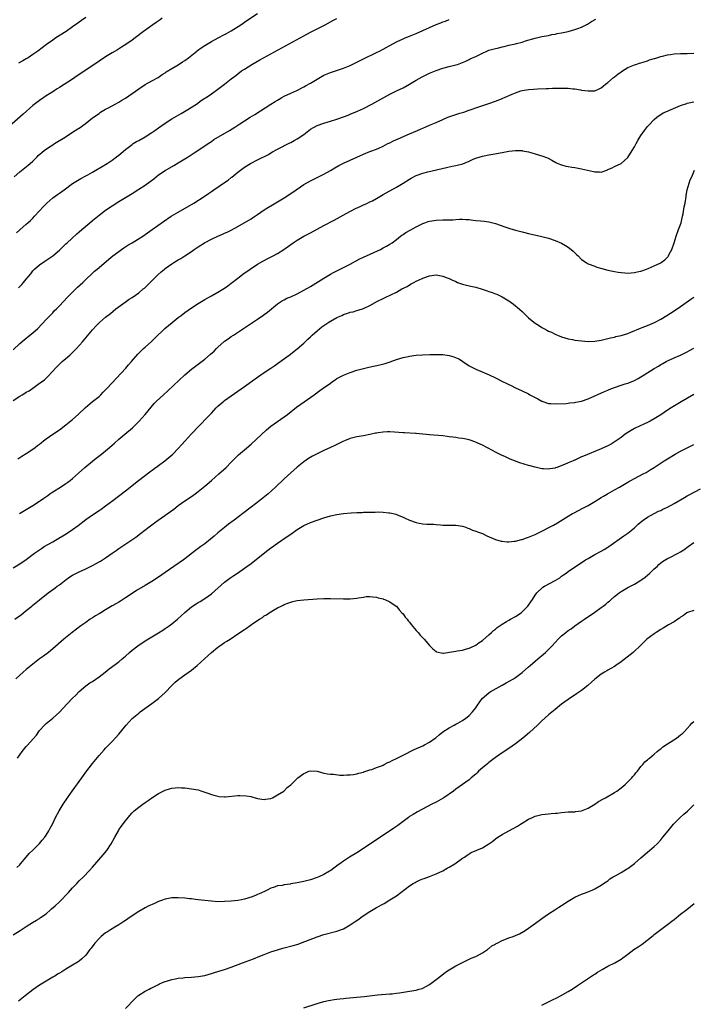
# Model space of a CAD drawing. Units: inches. Extents: x 2598000 to 2601000, y 1485000 to 1488000.
# Drawn here: x 2598593 to 2598797, y 1486400 to 1486699 of the extents above; entities that cross this region are included whole.
import ezdxf

# ---------------------------------------------------------------- set-up
doc = ezdxf.new("R2010")
doc.units = ezdxf.units.IN
doc.header["$MEASUREMENT"] = 0
doc.layers.add('LD25981485_10ft', color=91, linetype='Continuous')

msp = doc.modelspace()

# ---------------------------------------------------------------- linework, layer by layer
at = {"layer": 'LD25981485_10ft'}
for points, elevation in [([(2598636.11, 1486699), (2598635.47, 1486698.53), (2598634.29, 1486697.71), (2598633.32, 1486697), (2598630.47, 1486695), (2598627.9, 1486693), (2598627, 1486692.32), (2598625.13, 1486691), (2598623.83, 1486690.17), (2598622.59, 1486689.41), (2598621, 1486688.48), (2598619, 1486687.27), (2598617, 1486686), (2598609.68, 1486681), (2598609, 1486680.55), (2598605, 1486677.97), (2598604.38, 1486677.62), (2598603.39, 1486677), (2598603, 1486676.72), (2598601, 1486675.47), (2598600.29, 1486675), (2598599, 1486674.11), (2598597, 1486672.51), (2598594.05, 1486669.95), (2598589.83, 1486666.17)], 9720), ([(2598591, 1486598.63), (2598593, 1486600.49), (2598594.36, 1486601.64), (2598596.11, 1486603), (2598597, 1486603.73), (2598598.44, 1486605), (2598601, 1486607.72), (2598602.17, 1486609), (2598603, 1486609.81), (2598603.56, 1486610.44), (2598604.1, 1486611), (2598605, 1486611.91), (2598607.48, 1486614.52), (2598609, 1486616.06), (2598610.49, 1486617.51), (2598612.08, 1486619), (2598613, 1486619.89), (2598615, 1486621.78), (2598615.64, 1486622.36), (2598616.44, 1486623), (2598617, 1486623.48), (2598620.02, 1486625.98), (2598621.21, 1486627), (2598623, 1486628.39), (2598623.83, 1486629), (2598624.53, 1486629.47), (2598625.75, 1486630.25), (2598626.99, 1486631), (2598630.21, 1486633), (2598633.13, 1486635), (2598636.54, 1486637.46), (2598638.87, 1486639), (2598641, 1486640.26), (2598645.71, 1486643), (2598648.81, 1486645), (2598650.1, 1486645.9), (2598651, 1486646.47), (2598651.79, 1486647), (2598655, 1486649.24), (2598656.05, 1486649.95), (2598657, 1486650.72), (2598657.17, 1486650.83), (2598659, 1486652.37), (2598659.79, 1486653), (2598661, 1486653.86), (2598662.86, 1486655), (2598665, 1486656.06), (2598668.24, 1486657.76), (2598669, 1486658.21), (2598669.52, 1486658.48), (2598671, 1486659.31), (2598674.77, 1486661.23), (2598675, 1486661.33), (2598676.06, 1486661.94), (2598677, 1486662.43), (2598679, 1486663.81), (2598681, 1486665.37), (2598683, 1486666.52), (2598685, 1486667.21), (2598687, 1486667.78), (2598689, 1486668.43), (2598691, 1486669.14), (2598692.35, 1486669.65), (2598693, 1486669.89), (2598695.2, 1486670.8), (2598697, 1486671.65), (2598699.6, 1486673), (2598703.23, 1486675), (2598705, 1486675.96), (2598707.06, 1486677), (2598709, 1486677.94), (2598711, 1486679.04), (2598713, 1486680.21), (2598714.77, 1486681.23), (2598717, 1486682.32), (2598717.49, 1486682.51), (2598719, 1486683.18), (2598721, 1486683.82), (2598723, 1486684.31), (2598725, 1486684.85), (2598725.43, 1486685), (2598728, 1486686), (2598729, 1486686.5), (2598729.35, 1486686.65), (2598730.06, 1486687), (2598731, 1486687.41), (2598731.82, 1486687.82), (2598733, 1486688.37), (2598734.37, 1486689), (2598735, 1486689.26), (2598737, 1486689.85), (2598737.95, 1486690.05), (2598739, 1486690.32), (2598739.58, 1486690.42), (2598741, 1486690.78), (2598743, 1486691.21), (2598743.3, 1486691.3), (2598745, 1486691.71), (2598746.08, 1486692.08), (2598749, 1486692.97), (2598751, 1486693.4), (2598753, 1486693.79), (2598753.98, 1486694.02), (2598755, 1486694.19), (2598755.67, 1486694.33), (2598757, 1486694.57), (2598759.01, 1486694.99), (2598761, 1486695.55), (2598761.91, 1486695.91), (2598763, 1486696.31), (2598764.8, 1486697.2), (2598766.06, 1486697.94), (2598767.29, 1486698.71)], 9760), ([(2598591.34, 1486651), (2598593, 1486652.44), (2598595.54, 1486654.46), (2598596.19, 1486655), (2598597, 1486655.74), (2598598.28, 1486657), (2598598.63, 1486657.37), (2598599.65, 1486658.35), (2598600.48, 1486659), (2598601, 1486659.38), (2598602.02, 1486660.02), (2598603, 1486660.66), (2598603.58, 1486661), (2598606.75, 1486663), (2598609, 1486664.45), (2598610.56, 1486665.44), (2598611, 1486665.74), (2598612.76, 1486667), (2598615, 1486668.77), (2598615.35, 1486669), (2598617, 1486670.17), (2598617.5, 1486670.5), (2598619, 1486671.4), (2598619.87, 1486671.87), (2598621.87, 1486673), (2598623, 1486673.6), (2598623.86, 1486674.14), (2598625, 1486674.82), (2598627, 1486676.19), (2598629, 1486677.58), (2598631, 1486678.89), (2598633, 1486680.03), (2598634.93, 1486681.07), (2598636.11, 1486681.89), (2598637, 1486682.48), (2598637.3, 1486682.7), (2598639, 1486683.71), (2598641, 1486684.86), (2598642.25, 1486685.75), (2598643, 1486686.21), (2598644.06, 1486687), (2598646.6, 1486689), (2598646.81, 1486689.19), (2598647.96, 1486690.04), (2598649, 1486690.73), (2598651, 1486691.92), (2598653.01, 1486693), (2598655, 1486694.01), (2598655.62, 1486694.38), (2598657, 1486695.14), (2598659.95, 1486697), (2598661.77, 1486698.24), (2598665, 1486700.39)], 9730), ([(2598591.99, 1486634.01), (2598593.04, 1486634.96), (2598595, 1486636.61), (2598595.44, 1486637), (2598596.23, 1486637.77), (2598597, 1486638.47), (2598597.51, 1486639), (2598599, 1486640.64), (2598600.09, 1486641.91), (2598601.18, 1486643), (2598603, 1486644.64), (2598604.39, 1486645.61), (2598605, 1486646.06), (2598606.43, 1486647), (2598609, 1486648.89), (2598611.51, 1486650.49), (2598613, 1486651.27), (2598613.61, 1486651.61), (2598615, 1486652.41), (2598615.99, 1486653), (2598619.43, 1486655), (2598621, 1486656.05), (2598622.32, 1486657), (2598623, 1486657.55), (2598625, 1486659.27), (2598627, 1486660.79), (2598627.31, 1486661), (2598628.37, 1486661.63), (2598629, 1486661.96), (2598631, 1486663.11), (2598633, 1486664.37), (2598633.93, 1486665), (2598635, 1486665.79), (2598637, 1486667.19), (2598639, 1486668.48), (2598641.83, 1486670.17), (2598643.37, 1486671), (2598646.5, 1486673), (2598647.94, 1486674.06), (2598649, 1486674.73), (2598649.4, 1486675), (2598651, 1486676.11), (2598653, 1486677.54), (2598655, 1486679.02), (2598657, 1486680.6), (2598658.36, 1486681.64), (2598659, 1486682.16), (2598660.15, 1486683), (2598661, 1486683.57), (2598663.24, 1486685), (2598665.64, 1486686.36), (2598666.75, 1486687), (2598673.42, 1486690.58), (2598679, 1486693.68), (2598681, 1486694.77), (2598683, 1486695.8), (2598685.41, 1486697), (2598687.75, 1486698.25), (2598689, 1486698.89)], 9740), ([(2598592.63, 1486617.37), (2598593.63, 1486618.37), (2598594.19, 1486619), (2598595, 1486619.93), (2598596.38, 1486621.62), (2598597, 1486622.46), (2598597.52, 1486623), (2598599, 1486624.31), (2598600.61, 1486625.39), (2598601.78, 1486626.22), (2598603, 1486627.03), (2598605, 1486628.76), (2598607, 1486630.65), (2598607.35, 1486631), (2598610.31, 1486633.69), (2598611, 1486634.27), (2598611.83, 1486635), (2598614.18, 1486637), (2598615, 1486637.72), (2598617, 1486639.4), (2598619, 1486640.89), (2598621, 1486642.21), (2598623, 1486643.47), (2598627, 1486645.94), (2598629, 1486647.2), (2598631, 1486648.48), (2598632.48, 1486649.52), (2598633.6, 1486650.4), (2598635, 1486651.54), (2598637, 1486652.91), (2598639.6, 1486654.4), (2598641, 1486655.18), (2598643.96, 1486657), (2598645.78, 1486658.22), (2598649, 1486660.31), (2598650.01, 1486661), (2598651, 1486661.64), (2598651.79, 1486662.21), (2598656.49, 1486665), (2598658.05, 1486665.95), (2598659.66, 1486667), (2598661, 1486667.92), (2598662.69, 1486669), (2598664.13, 1486669.87), (2598669, 1486672.97), (2598670.28, 1486673.72), (2598671, 1486674.21), (2598671.51, 1486674.49), (2598672.37, 1486675), (2598673, 1486675.34), (2598675, 1486676.3), (2598676.86, 1486677.14), (2598679, 1486678.21), (2598679.5, 1486678.5), (2598681, 1486679.31), (2598683, 1486680.53), (2598685, 1486681.71), (2598687, 1486682.59), (2598691, 1486683.87), (2598693, 1486684.69), (2598695, 1486685.66), (2598697.65, 1486687), (2598700.18, 1486688.18), (2598701, 1486688.58), (2598701.83, 1486689), (2598703, 1486689.61), (2598703.89, 1486690.11), (2598705, 1486690.75), (2598707, 1486691.84), (2598709, 1486692.74), (2598709.62, 1486693), (2598711, 1486693.54), (2598713, 1486694.37), (2598719, 1486697.06), (2598720.42, 1486697.58), (2598721, 1486697.85), (2598721.88, 1486698.12), (2598723, 1486698.61)], 9750), ([(2598613, 1486699.22), (2598611.71, 1486698.29), (2598611, 1486697.81), (2598610.55, 1486697.45), (2598609, 1486696.33), (2598607.02, 1486694.98), (2598603.97, 1486693), (2598603, 1486692.35), (2598601.09, 1486691), (2598598.49, 1486689), (2598597, 1486687.96), (2598595.55, 1486687), (2598595, 1486686.67), (2598593.92, 1486686.08), (2598592.68, 1486685.32)], 9710), ([(2598591, 1486583.27), (2598593, 1486584.57), (2598593.73, 1486585), (2598594.56, 1486585.44), (2598595, 1486585.72), (2598595.82, 1486586.18), (2598597, 1486587), (2598599, 1486588.44), (2598599.76, 1486589), (2598600.46, 1486589.54), (2598601.51, 1486590.48), (2598603, 1486592.08), (2598603.81, 1486593), (2598604.4, 1486593.6), (2598605.87, 1486595), (2598607, 1486595.98), (2598608.14, 1486597), (2598609.6, 1486598.4), (2598610.2, 1486599), (2598611.96, 1486601), (2598615, 1486604.68), (2598616.11, 1486605.89), (2598617.11, 1486606.89), (2598619, 1486608.45), (2598620.43, 1486609.57), (2598622.13, 1486611), (2598624.87, 1486613), (2598626.13, 1486613.87), (2598627, 1486614.45), (2598629, 1486615.88), (2598630.4, 1486617), (2598630.73, 1486617.27), (2598631.77, 1486618.23), (2598634.76, 1486621.24), (2598635.82, 1486622.18), (2598636.78, 1486623), (2598637, 1486623.17), (2598639, 1486624.59), (2598639.64, 1486625), (2598640.49, 1486625.51), (2598641, 1486625.84), (2598641.75, 1486626.25), (2598643, 1486627.05), (2598645, 1486628.39), (2598645.84, 1486629), (2598647, 1486629.78), (2598648.96, 1486631), (2598651, 1486632.06), (2598652.98, 1486632.98), (2598654.41, 1486633.59), (2598655, 1486633.86), (2598655.77, 1486634.23), (2598657, 1486634.85), (2598659, 1486635.97), (2598663, 1486638.25), (2598663.47, 1486638.53), (2598665, 1486639.54), (2598667, 1486640.92), (2598668.26, 1486641.74), (2598669.5, 1486642.5), (2598671, 1486643.37), (2598673, 1486644.61), (2598675.65, 1486646.35), (2598679, 1486648.59), (2598681, 1486649.79), (2598683, 1486650.79), (2598685, 1486651.75), (2598687, 1486652.87), (2598688.32, 1486653.68), (2598689.59, 1486654.41), (2598691, 1486655.14), (2598693, 1486656.05), (2598697, 1486657.77), (2598699, 1486658.59), (2598699.3, 1486658.7), (2598701, 1486659.36), (2598701.67, 1486659.67), (2598703, 1486660.23), (2598704.44, 1486661), (2598705, 1486661.27), (2598706.14, 1486661.86), (2598707.49, 1486662.51), (2598711, 1486663.95), (2598713.42, 1486665), (2598714.51, 1486665.49), (2598715, 1486665.74), (2598715.91, 1486666.09), (2598717, 1486666.58), (2598719, 1486667.41), (2598721, 1486668.32), (2598722.56, 1486669), (2598722.87, 1486669.13), (2598724.37, 1486669.63), (2598726.22, 1486670.22), (2598727.42, 1486670.58), (2598728.7, 1486671), (2598732.23, 1486672.23), (2598735, 1486673.14), (2598737, 1486673.85), (2598737.83, 1486674.17), (2598739, 1486674.68), (2598739.23, 1486674.77), (2598739.71, 1486675), (2598742.02, 1486676.02), (2598743, 1486676.43), (2598744.65, 1486677), (2598745, 1486677.1), (2598747, 1486677.42), (2598748.5, 1486677.5), (2598749.64, 1486677.64), (2598752.32, 1486677.68), (2598753, 1486677.73), (2598754.22, 1486677.78), (2598757, 1486677.84), (2598757.82, 1486677.82), (2598759, 1486677.77), (2598760.41, 1486677.59), (2598761, 1486677.55), (2598762.75, 1486677.25), (2598763, 1486677.23), (2598765, 1486676.95), (2598767, 1486677.04), (2598768.36, 1486677.64), (2598769, 1486677.95), (2598769.55, 1486678.45), (2598770.23, 1486679), (2598771, 1486679.53), (2598772.68, 1486681), (2598773, 1486681.24), (2598773.96, 1486682.04), (2598775, 1486682.77), (2598775.38, 1486683), (2598777, 1486684.04), (2598779, 1486684.89), (2598779.4, 1486685), (2598780.6, 1486685.4), (2598781, 1486685.51), (2598781.67, 1486685.67), (2598783, 1486686.1), (2598783.62, 1486686.38), (2598785, 1486686.74), (2598785.18, 1486686.82), (2598787, 1486687.39), (2598787.47, 1486687.47), (2598789, 1486687.87), (2598789.98, 1486687.98), (2598791, 1486688.15), (2598793, 1486688.29), (2598795, 1486688.34), (2598797, 1486688.35)], 9770), ([(2598592.41, 1486565.59), (2598593.61, 1486566.39), (2598595, 1486567.24), (2598597, 1486568.54), (2598597.65, 1486569), (2598598.42, 1486569.58), (2598599, 1486570.06), (2598599.53, 1486570.47), (2598600.19, 1486571), (2598601, 1486571.62), (2598602.98, 1486573.02), (2598605, 1486574.39), (2598607, 1486575.88), (2598609, 1486577.52), (2598610.7, 1486579), (2598612.89, 1486581.11), (2598615, 1486582.91), (2598617, 1486584.5), (2598617.55, 1486585), (2598618.26, 1486585.74), (2598619, 1486586.45), (2598619.26, 1486586.74), (2598619.51, 1486587), (2598625.12, 1486593), (2598625.93, 1486594.07), (2598626.84, 1486595), (2598628.75, 1486597.25), (2598630.51, 1486599), (2598631, 1486599.42), (2598632.88, 1486601.12), (2598633.91, 1486602.09), (2598636.87, 1486605), (2598639.1, 1486606.9), (2598641, 1486608.37), (2598641.86, 1486609), (2598643, 1486609.89), (2598645, 1486611.34), (2598647, 1486612.63), (2598648.49, 1486613.51), (2598649, 1486613.78), (2598649.76, 1486614.24), (2598651, 1486614.9), (2598653, 1486616.04), (2598655, 1486617.26), (2598656.02, 1486617.98), (2598657, 1486618.72), (2598657.33, 1486619), (2598659.9, 1486621), (2598660.53, 1486621.47), (2598662.77, 1486623), (2598665, 1486624.47), (2598666.58, 1486625.42), (2598667, 1486625.65), (2598667.89, 1486626.11), (2598669.67, 1486627), (2598671, 1486627.77), (2598672.89, 1486629), (2598675, 1486630.49), (2598675.78, 1486631), (2598677, 1486631.78), (2598679, 1486632.95), (2598681, 1486634.05), (2598685, 1486636.2), (2598688.12, 1486637.88), (2598691.81, 1486639.81), (2598694.66, 1486641.34), (2598695.98, 1486642.02), (2598697, 1486642.45), (2598697.37, 1486642.63), (2598698.23, 1486643), (2598699, 1486643.37), (2598699.73, 1486643.73), (2598701, 1486644.4), (2598703, 1486645.57), (2598703.89, 1486646.11), (2598707, 1486647.79), (2598709, 1486649), (2598711, 1486650.27), (2598711.46, 1486650.54), (2598713, 1486651.33), (2598715, 1486652.1), (2598716.5, 1486652.5), (2598722.2, 1486653.8), (2598723.84, 1486654.16), (2598725, 1486654.39), (2598727.08, 1486654.92), (2598729, 1486655.7), (2598730.27, 1486656.27), (2598731, 1486656.57), (2598733, 1486657.19), (2598735, 1486657.6), (2598736.19, 1486657.81), (2598739, 1486658.37), (2598741, 1486658.72), (2598743, 1486658.95), (2598745, 1486658.9), (2598745.13, 1486658.87), (2598747, 1486658.52), (2598747.72, 1486658.28), (2598749, 1486657.95), (2598750.55, 1486657.45), (2598751, 1486657.34), (2598752.68, 1486656.68), (2598754, 1486656), (2598755.28, 1486655.28), (2598755.85, 1486655), (2598757, 1486654.56), (2598758.22, 1486654.22), (2598759, 1486654.05), (2598760.1, 1486653.9), (2598761, 1486653.74), (2598763, 1486653.42), (2598766.59, 1486652.59), (2598767, 1486652.45), (2598768.49, 1486652.49), (2598769, 1486652.38), (2598770.62, 1486653), (2598770.91, 1486653.09), (2598771, 1486653.14), (2598772.31, 1486653.69), (2598773, 1486654.05), (2598775, 1486655.04), (2598777, 1486656.82), (2598777.85, 1486658.15), (2598779, 1486660.05), (2598779.5, 1486661), (2598780.04, 1486661.96), (2598781, 1486663.48), (2598782.08, 1486665), (2598783, 1486666.2), (2598783.38, 1486666.62), (2598785, 1486668.34), (2598785.79, 1486669), (2598786.46, 1486669.54), (2598787, 1486669.85), (2598787.7, 1486670.3), (2598789, 1486670.82), (2598789.39, 1486671), (2598793, 1486672.51), (2598794.84, 1486673.16), (2598795, 1486673.21), (2598796.45, 1486673.55), (2598797, 1486673.67)], 9780), ([(2598592.93, 1486549.07), (2598595.47, 1486550.53), (2598597, 1486551.46), (2598599, 1486552.75), (2598599.34, 1486553), (2598600.34, 1486553.66), (2598601.49, 1486554.51), (2598602.12, 1486555), (2598603, 1486555.6), (2598605.31, 1486557), (2598607, 1486558.09), (2598607.53, 1486558.47), (2598608.23, 1486559), (2598609, 1486559.66), (2598610.75, 1486561.25), (2598612.71, 1486563), (2598615, 1486564.92), (2598616.17, 1486565.83), (2598617.75, 1486567), (2598619, 1486567.98), (2598620.2, 1486569), (2598621, 1486569.7), (2598621.67, 1486570.33), (2598623, 1486571.49), (2598624.79, 1486573), (2598627.09, 1486575), (2598629.18, 1486577), (2598630.04, 1486577.96), (2598630.94, 1486579), (2598632.74, 1486581.26), (2598633.69, 1486582.31), (2598634.39, 1486583), (2598636.52, 1486585), (2598637.82, 1486586.18), (2598642.96, 1486591), (2598645, 1486592.75), (2598647, 1486594.26), (2598649, 1486595.74), (2598650.78, 1486597.22), (2598651.82, 1486598.18), (2598652.6, 1486599), (2598653, 1486599.39), (2598654.89, 1486601.11), (2598655, 1486601.19), (2598656.05, 1486601.95), (2598657, 1486602.58), (2598657.67, 1486603), (2598661, 1486605.28), (2598665, 1486607.9), (2598666.83, 1486609.17), (2598667, 1486609.31), (2598667.97, 1486610.03), (2598671, 1486612.48), (2598672.52, 1486613.48), (2598673, 1486613.71), (2598673.82, 1486614.18), (2598675, 1486614.63), (2598675.24, 1486614.76), (2598677, 1486615.54), (2598679, 1486616.61), (2598681, 1486617.8), (2598685, 1486620.3), (2598687, 1486621.47), (2598688, 1486622), (2598689.32, 1486622.68), (2598691, 1486623.48), (2598693, 1486624.49), (2598693.92, 1486625), (2598694.6, 1486625.4), (2598695.88, 1486626.12), (2598697, 1486626.68), (2598702.14, 1486629), (2598703, 1486629.43), (2598704.02, 1486629.98), (2598705, 1486630.55), (2598705.68, 1486631), (2598707, 1486631.97), (2598708.26, 1486633), (2598708.68, 1486633.32), (2598709, 1486633.52), (2598709.87, 1486634.13), (2598711.15, 1486634.85), (2598713, 1486635.82), (2598715, 1486636.78), (2598715.63, 1486637), (2598716.61, 1486637.39), (2598717, 1486637.52), (2598719, 1486637.85), (2598721, 1486637.9), (2598722.1, 1486637.9), (2598724.04, 1486637.96), (2598725, 1486638.04), (2598726.09, 1486638.09), (2598727, 1486638.1), (2598727.98, 1486638.02), (2598729, 1486637.99), (2598730.17, 1486637.83), (2598731, 1486637.77), (2598732.4, 1486637.6), (2598733.52, 1486637.52), (2598735, 1486637.29), (2598736.13, 1486637), (2598737, 1486636.8), (2598738.35, 1486636.35), (2598739.81, 1486635.81), (2598741.31, 1486635.31), (2598743, 1486634.83), (2598745, 1486634.3), (2598747, 1486633.79), (2598751, 1486632.87), (2598753, 1486632.36), (2598755, 1486631.73), (2598757, 1486630.89), (2598758.18, 1486630.18), (2598759, 1486629.67), (2598759.87, 1486629), (2598760.46, 1486628.46), (2598761, 1486627.9), (2598761.49, 1486627.49), (2598761.99, 1486627), (2598763, 1486625.92), (2598764.41, 1486625), (2598765, 1486624.66), (2598767, 1486623.88), (2598767.64, 1486623.64), (2598769.16, 1486623.16), (2598771, 1486622.71), (2598773, 1486622.3), (2598774.11, 1486622.11), (2598775, 1486621.98), (2598776.07, 1486621.93), (2598777, 1486621.84), (2598778.06, 1486621.94), (2598779, 1486621.98), (2598779.82, 1486622.18), (2598781, 1486622.43), (2598782.7, 1486623), (2598783.19, 1486623.19), (2598785, 1486623.97), (2598787, 1486624.91), (2598787.14, 1486625), (2598788.19, 1486625.81), (2598789, 1486626.59), (2598789.2, 1486626.8), (2598789.32, 1486627), (2598789.58, 1486627.58), (2598790.34, 1486629), (2598791, 1486631.01), (2598791.63, 1486633), (2598792.4, 1486635), (2598793.13, 1486637), (2598793.47, 1486638.53), (2598793.6, 1486639), (2598793.76, 1486639.76), (2598794.12, 1486641.88), (2598794.35, 1486643), (2598794.66, 1486645), (2598794.7, 1486645.3), (2598795.01, 1486646.99), (2598795.56, 1486649), (2598795.92, 1486650.08), (2598796.34, 1486651), (2598797.22, 1486653)], 9790), ([(2598591, 1486532.59), (2598593, 1486533.84), (2598595, 1486535.12), (2598597.51, 1486537), (2598599, 1486538.06), (2598599.57, 1486538.43), (2598600.45, 1486539), (2598603, 1486540.49), (2598603.83, 1486541), (2598607.08, 1486542.92), (2598609, 1486544.15), (2598610.65, 1486545.35), (2598613, 1486547.18), (2598615, 1486548.61), (2598617, 1486549.96), (2598617.63, 1486550.37), (2598619, 1486551.32), (2598621.23, 1486553), (2598625, 1486555.94), (2598628.97, 1486559), (2598632.34, 1486561.66), (2598633.5, 1486562.5), (2598635, 1486563.55), (2598636.95, 1486565), (2598639.29, 1486567), (2598641, 1486568.72), (2598642.1, 1486569.9), (2598643.07, 1486571), (2598644.89, 1486573), (2598649.83, 1486578.17), (2598651, 1486579.44), (2598652.48, 1486581), (2598653, 1486581.5), (2598654.73, 1486583), (2598655, 1486583.21), (2598657, 1486584.65), (2598661, 1486587.44), (2598665, 1486590.33), (2598667, 1486591.69), (2598669.02, 1486593), (2598670.17, 1486593.83), (2598671, 1486594.41), (2598674.5, 1486597), (2598677, 1486598.92), (2598679, 1486600.63), (2598680.19, 1486601.81), (2598681, 1486602.47), (2598681.52, 1486603), (2598683, 1486604.3), (2598684.41, 1486605.59), (2598686.5, 1486607), (2598687, 1486607.31), (2598689, 1486608.35), (2598690.48, 1486609), (2598691, 1486609.25), (2598692.31, 1486609.69), (2598693, 1486609.96), (2598693.88, 1486610.12), (2598695, 1486610.48), (2598695.45, 1486610.55), (2598697, 1486611.12), (2598697.24, 1486611.24), (2598699, 1486612.05), (2598701.29, 1486613.29), (2598703, 1486614.15), (2598703.6, 1486614.4), (2598707, 1486616.09), (2598708.66, 1486617), (2598710.2, 1486617.8), (2598711, 1486618.3), (2598711.47, 1486618.53), (2598712.3, 1486619), (2598713, 1486619.37), (2598713.71, 1486619.71), (2598715, 1486620.25), (2598716.96, 1486620.96), (2598719, 1486621.24), (2598721, 1486620.91), (2598722.34, 1486620.34), (2598723, 1486620.14), (2598723.75, 1486619.75), (2598725, 1486619.24), (2598725.52, 1486619), (2598727, 1486618.45), (2598729, 1486617.93), (2598731, 1486617.52), (2598732.97, 1486616.97), (2598734.47, 1486616.47), (2598735, 1486616.25), (2598735.97, 1486615.97), (2598737, 1486615.56), (2598737.41, 1486615.41), (2598739, 1486614.64), (2598741, 1486613.41), (2598742.39, 1486612.39), (2598743, 1486611.92), (2598743.5, 1486611.5), (2598745, 1486610.17), (2598747, 1486608.31), (2598748.53, 1486607), (2598749, 1486606.65), (2598750.01, 1486606.01), (2598751, 1486605.35), (2598751.61, 1486605), (2598752.53, 1486604.53), (2598753, 1486604.26), (2598753.89, 1486603.89), (2598755, 1486603.29), (2598755.22, 1486603.22), (2598755.75, 1486603), (2598757, 1486602.52), (2598759, 1486601.96), (2598760.32, 1486601.68), (2598761, 1486601.55), (2598763, 1486601.26), (2598765, 1486601.09), (2598767, 1486601.17), (2598769, 1486601.53), (2598770.17, 1486601.83), (2598771, 1486602.01), (2598771.78, 1486602.22), (2598773, 1486602.45), (2598773.41, 1486602.59), (2598775, 1486602.93), (2598777, 1486603.57), (2598777.93, 1486603.93), (2598780.82, 1486605.18), (2598781.35, 1486605.35), (2598783, 1486605.99), (2598785.13, 1486606.87), (2598787, 1486607.87), (2598788.87, 1486609), (2598791, 1486610.34), (2598793, 1486611.69), (2598796.09, 1486613.91), (2598797, 1486614.53)], 9800), ([(2598591.55, 1486517), (2598593.53, 1486518.47), (2598594.17, 1486519), (2598595, 1486519.64), (2598596.66, 1486521), (2598597, 1486521.3), (2598599, 1486522.93), (2598601.64, 1486525), (2598603.59, 1486526.41), (2598604.36, 1486527), (2598605, 1486527.45), (2598607.02, 1486529), (2598608.17, 1486529.83), (2598609, 1486530.37), (2598610.21, 1486531), (2598611, 1486531.39), (2598613, 1486532.27), (2598615, 1486533.24), (2598616.15, 1486533.85), (2598617, 1486534.36), (2598617.4, 1486534.6), (2598619, 1486535.66), (2598621, 1486537.03), (2598622.2, 1486537.8), (2598623, 1486538.4), (2598623.95, 1486539), (2598626.97, 1486541.03), (2598628.16, 1486541.84), (2598629.6, 1486543), (2598632.18, 1486545), (2598633.81, 1486546.19), (2598634.87, 1486547), (2598639.61, 1486550.39), (2598641, 1486551.41), (2598643, 1486552.83), (2598645, 1486554.22), (2598646.08, 1486555), (2598647, 1486555.69), (2598649, 1486557.28), (2598651, 1486558.99), (2598653.25, 1486561), (2598655.43, 1486563), (2598657, 1486564.61), (2598658.19, 1486565.81), (2598659.24, 1486566.76), (2598661, 1486568.26), (2598663, 1486570.03), (2598667.66, 1486574.34), (2598669, 1486575.46), (2598671, 1486576.89), (2598673, 1486578.27), (2598674.02, 1486579), (2598676.8, 1486581.2), (2598679.12, 1486582.88), (2598682.15, 1486585), (2598683.78, 1486586.22), (2598684.87, 1486587), (2598687, 1486588.54), (2598687.69, 1486589), (2598688.46, 1486589.54), (2598689, 1486589.87), (2598691, 1486590.95), (2598693, 1486591.76), (2598695, 1486592.38), (2598697, 1486592.91), (2598698.69, 1486593.31), (2598701.99, 1486594.01), (2598703.58, 1486594.42), (2598705.08, 1486594.92), (2598707, 1486595.61), (2598709, 1486596.22), (2598710.59, 1486596.59), (2598711, 1486596.7), (2598713, 1486596.99), (2598714.9, 1486597.1), (2598717.13, 1486597.13), (2598719, 1486597.18), (2598721, 1486597.14), (2598723, 1486596.84), (2598724.42, 1486596.42), (2598725.85, 1486595.85), (2598727, 1486595.12), (2598727.09, 1486595.09), (2598729, 1486593.77), (2598730.78, 1486592.78), (2598731, 1486592.68), (2598733.66, 1486591.66), (2598735.05, 1486591.05), (2598737, 1486590.12), (2598739.09, 1486589), (2598740.39, 1486588.39), (2598741, 1486588.05), (2598741.74, 1486587.74), (2598743, 1486587.07), (2598745, 1486586.2), (2598747, 1486585.23), (2598747.38, 1486585), (2598749.77, 1486583.77), (2598751, 1486583.05), (2598753, 1486582.37), (2598753.71, 1486582.29), (2598755, 1486582.19), (2598758.36, 1486582.37), (2598759, 1486582.43), (2598759.49, 1486582.51), (2598761, 1486582.63), (2598761.29, 1486582.71), (2598763, 1486583.07), (2598765, 1486583.79), (2598769.99, 1486586.01), (2598771, 1486586.41), (2598771.41, 1486586.59), (2598773, 1486587.17), (2598775, 1486587.86), (2598776.26, 1486588.26), (2598777, 1486588.51), (2598778.31, 1486589), (2598779, 1486589.28), (2598780.11, 1486589.89), (2598781, 1486590.37), (2598781.96, 1486591), (2598785, 1486592.93), (2598786.33, 1486593.67), (2598787, 1486594.1), (2598787.6, 1486594.4), (2598788.6, 1486595), (2598789, 1486595.22), (2598791, 1486596.16), (2598792.99, 1486597.01), (2598795, 1486597.98), (2598795.65, 1486598.35), (2598797, 1486599.06)], 9810), ([(2598797, 1486585.04), (2598793.21, 1486582.79), (2598790.12, 1486581), (2598789, 1486580.27), (2598787, 1486578.92), (2598785, 1486577.66), (2598783.77, 1486577), (2598783, 1486576.62), (2598779.46, 1486575), (2598779, 1486574.76), (2598777, 1486573.56), (2598776.21, 1486573), (2598775, 1486572.06), (2598773.22, 1486570.78), (2598771.98, 1486570.02), (2598771, 1486569.5), (2598769, 1486568.59), (2598763.58, 1486566.42), (2598763, 1486566.14), (2598762.18, 1486565.82), (2598761, 1486565.22), (2598760.84, 1486565.16), (2598760.49, 1486565), (2598759, 1486564.39), (2598757.89, 1486563.89), (2598755.54, 1486563), (2598755.13, 1486562.87), (2598755, 1486562.79), (2598753.45, 1486562.55), (2598753, 1486562.41), (2598751.46, 1486562.54), (2598751, 1486562.56), (2598749, 1486563.04), (2598747.47, 1486563.47), (2598747, 1486563.56), (2598744.35, 1486564.35), (2598741.44, 1486565.44), (2598739.76, 1486566.24), (2598739, 1486566.58), (2598738.16, 1486567), (2598737, 1486567.63), (2598736.09, 1486568.09), (2598733, 1486569.74), (2598731.68, 1486570.32), (2598730.77, 1486570.77), (2598729.27, 1486571.27), (2598729, 1486571.32), (2598727.64, 1486571.64), (2598727, 1486571.74), (2598725.88, 1486571.88), (2598725, 1486572.02), (2598724.1, 1486572.1), (2598723, 1486572.27), (2598722.33, 1486572.33), (2598721, 1486572.5), (2598717, 1486572.83), (2598715, 1486573.07), (2598713, 1486573.26), (2598712.74, 1486573.26), (2598709.43, 1486573.43), (2598709, 1486573.44), (2598706.37, 1486573.63), (2598705, 1486573.71), (2598704.27, 1486573.73), (2598703, 1486573.68), (2598701.43, 1486573.43), (2598701, 1486573.39), (2598700.68, 1486573.32), (2598699, 1486572.93), (2598697, 1486572.56), (2598695, 1486572.22), (2598693, 1486571.7), (2598691.26, 1486571), (2598690.81, 1486570.81), (2598689, 1486569.92), (2598688.4, 1486569.6), (2598687, 1486569.01), (2598685, 1486568.08), (2598683, 1486567.11), (2598681.61, 1486566.39), (2598680.36, 1486565.64), (2598679, 1486564.68), (2598677, 1486563.07), (2598675, 1486561.37), (2598673, 1486559.49), (2598670.44, 1486557), (2598668.16, 1486555), (2598665.63, 1486553), (2598663, 1486550.96), (2598660.5, 1486549), (2598657.9, 1486547), (2598656.22, 1486545.78), (2598655, 1486544.81), (2598653, 1486543.17), (2598651.84, 1486542.16), (2598650.75, 1486541.25), (2598649, 1486539.86), (2598647.79, 1486539), (2598646.18, 1486537.82), (2598643, 1486535.33), (2598642.56, 1486535), (2598639.67, 1486533), (2598637, 1486531.19), (2598635, 1486529.8), (2598633, 1486528.46), (2598631, 1486527.27), (2598628.3, 1486525.7), (2598627, 1486524.86), (2598625, 1486523.51), (2598623.51, 1486522.49), (2598623, 1486522.22), (2598622.26, 1486521.74), (2598621, 1486521.03), (2598619, 1486519.87), (2598617.53, 1486519), (2598617, 1486518.64), (2598615.96, 1486518.04), (2598615, 1486517.42), (2598614.33, 1486517), (2598613, 1486516.08), (2598611.49, 1486515), (2598608.87, 1486513), (2598606.37, 1486511), (2598603, 1486508.07), (2598601.68, 1486507), (2598600.17, 1486505.83), (2598599.02, 1486505), (2598596.43, 1486503), (2598595, 1486501.85), (2598594.01, 1486501), (2598593, 1486500.1), (2598591.84, 1486499)], 9820), ([(2598592.35, 1486475), (2598593, 1486475.98), (2598593.74, 1486477), (2598595, 1486478.51), (2598595.25, 1486478.75), (2598598.04, 1486481.96), (2598598.74, 1486483), (2598599, 1486483.35), (2598600.53, 1486485), (2598601, 1486485.45), (2598603, 1486487.09), (2598605, 1486488.87), (2598606.01, 1486489.99), (2598608.86, 1486493), (2598609.94, 1486494.06), (2598611, 1486495.15), (2598613, 1486496.88), (2598614.26, 1486497.74), (2598615, 1486498.2), (2598617, 1486499.58), (2598618.84, 1486501), (2598620.03, 1486501.97), (2598623, 1486504.17), (2598624.02, 1486505), (2598625, 1486505.83), (2598626.25, 1486507), (2598627, 1486507.63), (2598628.77, 1486509), (2598631, 1486510.45), (2598635, 1486512.89), (2598636.29, 1486513.71), (2598637, 1486514.17), (2598638.18, 1486515), (2598639, 1486515.6), (2598640.77, 1486517), (2598641.9, 1486518.1), (2598643, 1486519.08), (2598645, 1486520.75), (2598646.35, 1486521.65), (2598647, 1486522.05), (2598647.57, 1486522.43), (2598649, 1486523.3), (2598651, 1486524.74), (2598655, 1486528.2), (2598656.59, 1486529.41), (2598657.77, 1486530.23), (2598658.91, 1486531), (2598661.77, 1486533), (2598663, 1486533.93), (2598663.63, 1486534.37), (2598668.06, 1486537.94), (2598669, 1486538.6), (2598669.23, 1486538.77), (2598671, 1486540.01), (2598673.96, 1486542.04), (2598675, 1486542.79), (2598677, 1486544.18), (2598679, 1486545.37), (2598681, 1486546.27), (2598685, 1486547.73), (2598686.01, 1486548.01), (2598687, 1486548.32), (2598689, 1486548.73), (2598691, 1486549.03), (2598693.26, 1486549.26), (2598695, 1486549.34), (2598696.63, 1486549.37), (2598697, 1486549.39), (2598700.53, 1486549.47), (2598701.51, 1486549.51), (2598703, 1486549.46), (2598704.75, 1486549.25), (2598705, 1486549.24), (2598706.03, 1486549), (2598706.79, 1486548.79), (2598708.24, 1486548.24), (2598709, 1486547.9), (2598709.64, 1486547.64), (2598711, 1486547.03), (2598713, 1486546.28), (2598713.92, 1486546.08), (2598715, 1486545.87), (2598716.16, 1486545.84), (2598717, 1486545.76), (2598718.23, 1486545.77), (2598719, 1486545.67), (2598720.38, 1486545.62), (2598721, 1486545.54), (2598722.5, 1486545.5), (2598723, 1486545.48), (2598725, 1486545.46), (2598727, 1486545.22), (2598727.66, 1486545), (2598728.62, 1486544.62), (2598729, 1486544.52), (2598730.01, 1486544.01), (2598731, 1486543.71), (2598731.49, 1486543.49), (2598733, 1486542.93), (2598734.32, 1486542.32), (2598737, 1486541.17), (2598738.69, 1486540.69), (2598739, 1486540.64), (2598740.5, 1486540.5), (2598741, 1486540.5), (2598742.64, 1486540.64), (2598743, 1486540.69), (2598744.87, 1486541.13), (2598745, 1486541.15), (2598746.35, 1486541.65), (2598747, 1486541.84), (2598749, 1486542.69), (2598751, 1486543.68), (2598753.54, 1486545), (2598754.52, 1486545.48), (2598755.79, 1486546.21), (2598759, 1486548.27), (2598760.24, 1486549), (2598760.74, 1486549.26), (2598763.38, 1486550.62), (2598765, 1486551.49), (2598767, 1486552.62), (2598769, 1486553.83), (2598769.7, 1486554.3), (2598770.87, 1486555), (2598773, 1486556.15), (2598774.53, 1486557), (2598775, 1486557.27), (2598776.05, 1486557.95), (2598777, 1486558.48), (2598777.32, 1486558.68), (2598777.95, 1486559), (2598779, 1486559.61), (2598781.68, 1486561), (2598782.53, 1486561.47), (2598783.79, 1486562.21), (2598785.01, 1486562.99), (2598788.04, 1486565), (2598789, 1486565.59), (2598791.38, 1486567), (2598793, 1486567.88), (2598797, 1486569.91)], 9830), ([(2598592.1, 1486441.9), (2598593, 1486442.7), (2598593.28, 1486443), (2598595, 1486444.94), (2598595.91, 1486446.09), (2598597, 1486447.11), (2598599, 1486449.11), (2598599.84, 1486450.16), (2598600.58, 1486451), (2598601, 1486451.62), (2598601.86, 1486453), (2598602.24, 1486453.76), (2598603, 1486455.18), (2598603.87, 1486457), (2598604.93, 1486459), (2598606.15, 1486461), (2598607.45, 1486463), (2598608.83, 1486465), (2598611.8, 1486469), (2598612.31, 1486469.69), (2598613, 1486470.68), (2598615, 1486473.33), (2598617, 1486475.72), (2598618.53, 1486477.47), (2598619, 1486477.96), (2598619.49, 1486478.51), (2598621, 1486480.05), (2598623, 1486482.22), (2598625.26, 1486485), (2598627.05, 1486486.95), (2598629, 1486488.63), (2598629.48, 1486489), (2598632.26, 1486491), (2598633, 1486491.51), (2598635, 1486493.01), (2598636.05, 1486493.95), (2598637, 1486494.88), (2598639, 1486497), (2598640.03, 1486497.97), (2598641.12, 1486498.88), (2598643, 1486500.17), (2598645, 1486501.62), (2598646.68, 1486503), (2598648.93, 1486505), (2598649.99, 1486506.01), (2598651, 1486506.94), (2598653, 1486508.61), (2598653.55, 1486509), (2598655, 1486509.95), (2598655.65, 1486510.35), (2598656.64, 1486511), (2598659, 1486512.61), (2598661, 1486513.94), (2598661.67, 1486514.33), (2598663.89, 1486515.89), (2598665.53, 1486517), (2598666.43, 1486517.57), (2598667, 1486518.02), (2598667.64, 1486518.36), (2598668.53, 1486519), (2598669, 1486519.31), (2598669.76, 1486519.76), (2598671, 1486520.45), (2598672.1, 1486521), (2598672.73, 1486521.28), (2598673, 1486521.44), (2598674.16, 1486521.84), (2598675, 1486522.23), (2598675.64, 1486522.36), (2598677, 1486522.72), (2598679, 1486522.92), (2598683, 1486523.2), (2598685, 1486523.29), (2598687, 1486523.31), (2598691, 1486523.23), (2598693, 1486523.24), (2598695, 1486523.41), (2598695.53, 1486523.53), (2598697, 1486523.7), (2598697.86, 1486523.86), (2598699, 1486523.93), (2598699.82, 1486523.82), (2598701, 1486523.75), (2598701.5, 1486523.5), (2598703, 1486523.21), (2598703.13, 1486523.13), (2598703.5, 1486523), (2598705, 1486522.25), (2598706.92, 1486521), (2598707, 1486520.93), (2598707.85, 1486519.85), (2598708.68, 1486519), (2598709, 1486518.64), (2598709.67, 1486517.67), (2598710.2, 1486517), (2598710.57, 1486516.57), (2598711, 1486516.11), (2598711.47, 1486515.47), (2598713, 1486513.65), (2598713.59, 1486513), (2598714.21, 1486512.21), (2598715.17, 1486511.18), (2598715.36, 1486511), (2598717.03, 1486509.03), (2598718.03, 1486508.03), (2598719, 1486507.26), (2598719.17, 1486507.17), (2598721, 1486506.72), (2598721.21, 1486506.79), (2598723.02, 1486507.02), (2598725, 1486507.38), (2598725.41, 1486507.41), (2598727, 1486507.69), (2598727.91, 1486507.91), (2598729, 1486508.24), (2598730.59, 1486509), (2598731, 1486509.21), (2598732, 1486510), (2598733, 1486510.6), (2598735, 1486512.27), (2598735.81, 1486513), (2598736.4, 1486513.6), (2598737, 1486514.01), (2598737.52, 1486514.48), (2598739, 1486515.54), (2598740.32, 1486516.32), (2598741, 1486516.74), (2598741.48, 1486517), (2598743, 1486517.86), (2598744.71, 1486519), (2598745, 1486519.23), (2598746.78, 1486521), (2598747, 1486521.28), (2598747.67, 1486522.33), (2598748.19, 1486523), (2598749, 1486524.3), (2598749.49, 1486525), (2598751.31, 1486526.69), (2598751.82, 1486527), (2598755, 1486528.76), (2598756.4, 1486529.6), (2598757, 1486530.03), (2598757.58, 1486530.42), (2598758.41, 1486531), (2598759, 1486531.46), (2598761.2, 1486533), (2598762.27, 1486533.73), (2598763, 1486534.16), (2598763.49, 1486534.51), (2598764.26, 1486535), (2598765, 1486535.45), (2598766.02, 1486536.02), (2598767, 1486536.59), (2598769, 1486537.65), (2598769.86, 1486538.14), (2598771, 1486538.8), (2598771.31, 1486539), (2598775.77, 1486542.23), (2598777, 1486543.07), (2598779, 1486544.7), (2598779.35, 1486545), (2598780.19, 1486545.81), (2598781.27, 1486546.73), (2598781.69, 1486547), (2598783, 1486547.97), (2598784.99, 1486549.01), (2598786.31, 1486549.69), (2598787, 1486549.98), (2598787.65, 1486550.35), (2598789, 1486550.95), (2598791, 1486552.04), (2598794.14, 1486553.86), (2598795, 1486554.33), (2598795.42, 1486554.58), (2598799, 1486556.54)], 9840), ([(2598591, 1486421.52), (2598593.18, 1486422.82), (2598595, 1486424.01), (2598596.83, 1486425.17), (2598598.07, 1486425.93), (2598599, 1486426.46), (2598599.32, 1486426.68), (2598601, 1486427.88), (2598602.32, 1486429), (2598602.67, 1486429.33), (2598603.74, 1486430.26), (2598605, 1486431.45), (2598607.73, 1486434.27), (2598608.35, 1486435), (2598609, 1486435.73), (2598610.27, 1486437), (2598611, 1486437.8), (2598612.27, 1486439), (2598614.17, 1486441), (2598615, 1486441.93), (2598618.28, 1486445.72), (2598619.32, 1486447), (2598620.68, 1486449), (2598621.75, 1486451), (2598622.86, 1486453), (2598623, 1486453.22), (2598623.74, 1486454.26), (2598625, 1486455.98), (2598626.35, 1486457.65), (2598627, 1486458.39), (2598627.31, 1486458.69), (2598627.65, 1486459), (2598629, 1486460.14), (2598630.25, 1486461), (2598631, 1486461.56), (2598631.9, 1486462.1), (2598633, 1486462.92), (2598635, 1486464.24), (2598636.41, 1486465), (2598637, 1486465.28), (2598638.32, 1486465.68), (2598639, 1486465.85), (2598640.02, 1486465.98), (2598641, 1486466.05), (2598641.98, 1486466.02), (2598643, 1486465.97), (2598645, 1486465.72), (2598647, 1486465.33), (2598648.08, 1486465), (2598649, 1486464.7), (2598650.25, 1486464.25), (2598651, 1486463.96), (2598651.78, 1486463.78), (2598653, 1486463.41), (2598653.4, 1486463.4), (2598655, 1486463.26), (2598655.3, 1486463.3), (2598659, 1486463.61), (2598659.62, 1486463.62), (2598661.55, 1486463.55), (2598663, 1486463.31), (2598663.28, 1486463.28), (2598665, 1486462.77), (2598667, 1486462.41), (2598667.43, 1486462.57), (2598669, 1486462.78), (2598669.45, 1486463), (2598671, 1486463.82), (2598672.89, 1486465), (2598673, 1486465.09), (2598673.92, 1486466.08), (2598675, 1486466.9), (2598677, 1486468.84), (2598677.19, 1486469), (2598679, 1486470.31), (2598679.5, 1486470.5), (2598680.54, 1486471), (2598681, 1486471.15), (2598683, 1486471.02), (2598685, 1486470.44), (2598686.18, 1486470.18), (2598687, 1486470.12), (2598687.92, 1486470.08), (2598689.85, 1486469.85), (2598691, 1486469.85), (2598692.04, 1486469.96), (2598693, 1486469.93), (2598694.05, 1486470.05), (2598695, 1486470.24), (2598695.58, 1486470.42), (2598697, 1486470.75), (2598697.18, 1486470.82), (2598697.79, 1486471), (2598699, 1486471.4), (2598699.56, 1486471.56), (2598701, 1486472.09), (2598702.76, 1486472.76), (2598703, 1486472.87), (2598703.27, 1486473), (2598704.37, 1486473.63), (2598705, 1486473.86), (2598705.72, 1486474.28), (2598707, 1486474.85), (2598709, 1486475.9), (2598712.41, 1486477.59), (2598715, 1486478.73), (2598715.52, 1486479), (2598717, 1486479.83), (2598718.72, 1486481), (2598719, 1486481.22), (2598719.96, 1486482.04), (2598721.09, 1486482.91), (2598723, 1486484.16), (2598724.51, 1486485), (2598725, 1486485.25), (2598725.57, 1486485.57), (2598727, 1486486.38), (2598727.37, 1486486.63), (2598727.87, 1486487), (2598729, 1486487.91), (2598730.04, 1486489), (2598731, 1486490.21), (2598731.34, 1486490.66), (2598731.56, 1486491), (2598732.96, 1486493), (2598735, 1486494.78), (2598735.35, 1486495), (2598739, 1486497.09), (2598740.25, 1486497.75), (2598742.42, 1486499), (2598743, 1486499.36), (2598745, 1486500.88), (2598747, 1486502.59), (2598747.43, 1486503), (2598749, 1486504.32), (2598749.77, 1486505), (2598751.53, 1486506.47), (2598752.13, 1486507), (2598753, 1486507.83), (2598754.16, 1486509), (2598755, 1486509.95), (2598755.98, 1486511), (2598757, 1486511.98), (2598758.23, 1486513), (2598759, 1486513.57), (2598759.86, 1486514.14), (2598761, 1486515), (2598763, 1486516.41), (2598763.88, 1486517), (2598767, 1486519.15), (2598769, 1486520.56), (2598769.55, 1486521), (2598770.39, 1486521.61), (2598771, 1486522.14), (2598771.48, 1486522.52), (2598772, 1486523), (2598773, 1486523.87), (2598774.4, 1486525), (2598775, 1486525.44), (2598777, 1486526.62), (2598779, 1486527.64), (2598781, 1486528.85), (2598781.21, 1486529), (2598782.22, 1486529.78), (2598783.7, 1486531), (2598785, 1486532.23), (2598785.87, 1486533), (2598786.44, 1486533.56), (2598787.52, 1486534.48), (2598789, 1486535.4), (2598789.71, 1486535.71), (2598792.29, 1486537), (2598793, 1486537.38), (2598793.98, 1486538.02), (2598795.31, 1486539), (2598797, 1486540.3)], 9850), ([(2598797, 1486519.71), (2598795.08, 1486519.08), (2598794.91, 1486519), (2598793.84, 1486518.16), (2598793, 1486517.67), (2598792.66, 1486517.34), (2598792.15, 1486517), (2598791, 1486516.28), (2598789.28, 1486515.28), (2598787.73, 1486514.27), (2598787, 1486513.88), (2598785.57, 1486513), (2598785, 1486512.61), (2598782.81, 1486511), (2598781, 1486509.22), (2598778.59, 1486507), (2598777.72, 1486506.28), (2598775, 1486504.1), (2598773.43, 1486503), (2598773, 1486502.73), (2598771.92, 1486502.08), (2598771, 1486501.63), (2598770.62, 1486501.38), (2598769.96, 1486501), (2598769, 1486500.41), (2598767, 1486498.87), (2598766, 1486498), (2598764.9, 1486497), (2598763, 1486495.47), (2598762.36, 1486495), (2598761.53, 1486494.47), (2598759, 1486492.75), (2598757, 1486491.28), (2598755, 1486489.69), (2598753, 1486488.03), (2598751, 1486486.23), (2598749.72, 1486485), (2598747.29, 1486482.71), (2598745.22, 1486481), (2598743, 1486479.27), (2598741, 1486477.9), (2598739, 1486476.59), (2598737, 1486475.14), (2598735.78, 1486474.22), (2598735, 1486473.66), (2598734.62, 1486473.38), (2598733, 1486472.01), (2598731.86, 1486471), (2598731.44, 1486470.56), (2598731, 1486470.16), (2598729.64, 1486469), (2598729, 1486468.42), (2598727, 1486466.95), (2598725, 1486465.54), (2598724.28, 1486465), (2598721.36, 1486463), (2598721.14, 1486462.86), (2598719, 1486461.68), (2598717.69, 1486461), (2598713.33, 1486458.67), (2598712.08, 1486457.92), (2598711, 1486457.26), (2598710.63, 1486457), (2598709, 1486455.8), (2598707.42, 1486454.58), (2598706.25, 1486453.75), (2598697, 1486447.59), (2598695, 1486446.33), (2598692.76, 1486445), (2598691, 1486443.81), (2598689.89, 1486443), (2598689.36, 1486442.64), (2598687.18, 1486441), (2598686.71, 1486440.71), (2598685, 1486439.71), (2598683.5, 1486439), (2598683, 1486438.79), (2598681, 1486438.13), (2598679, 1486437.59), (2598677, 1486437.18), (2598675, 1486436.88), (2598674.84, 1486436.84), (2598673, 1486436.62), (2598672.45, 1486436.45), (2598671, 1486436.27), (2598669.77, 1486435.77), (2598669, 1486435.61), (2598667.91, 1486435), (2598667.26, 1486434.74), (2598665.92, 1486434.08), (2598665, 1486433.7), (2598664.54, 1486433.46), (2598663.33, 1486433), (2598661, 1486432.3), (2598660.12, 1486432.12), (2598659, 1486431.87), (2598657, 1486431.62), (2598655, 1486431.52), (2598653, 1486431.51), (2598651, 1486431.62), (2598649, 1486431.84), (2598647, 1486432.1), (2598646.19, 1486432.19), (2598645, 1486432.35), (2598644.4, 1486432.4), (2598643, 1486432.54), (2598641, 1486432.68), (2598639, 1486432.66), (2598638.58, 1486432.58), (2598637, 1486432.31), (2598635.86, 1486431.86), (2598635, 1486431.56), (2598633.77, 1486431), (2598631.89, 1486430.11), (2598631, 1486429.67), (2598629, 1486428.55), (2598627, 1486427.2), (2598625.73, 1486426.27), (2598625, 1486425.81), (2598624.54, 1486425.46), (2598623, 1486424.49), (2598621.8, 1486423.8), (2598620.49, 1486423), (2598619.58, 1486422.42), (2598619, 1486422.08), (2598617.64, 1486421), (2598617, 1486420.41), (2598615.75, 1486419), (2598615.45, 1486418.55), (2598614.59, 1486417.41), (2598614.26, 1486417), (2598613, 1486415.32), (2598611.81, 1486414.19), (2598611, 1486413.55), (2598610.68, 1486413.32), (2598609, 1486412.25), (2598607, 1486411.07), (2598605.74, 1486410.26), (2598605, 1486409.88), (2598604.48, 1486409.52), (2598603.6, 1486409), (2598603, 1486408.67), (2598601, 1486407.47), (2598599, 1486406.21), (2598597, 1486404.81), (2598594.64, 1486403), (2598592.62, 1486401.38)], 9860), ([(2598625, 1486399.13), (2598627.87, 1486402.13), (2598628.79, 1486403), (2598629, 1486403.17), (2598631, 1486404.44), (2598632.18, 1486405), (2598632.72, 1486405.28), (2598633, 1486405.45), (2598635, 1486406.47), (2598635.35, 1486406.65), (2598636.24, 1486407), (2598637, 1486407.34), (2598637.44, 1486407.44), (2598639, 1486407.98), (2598640.13, 1486408.13), (2598641, 1486408.35), (2598642.46, 1486408.46), (2598643, 1486408.54), (2598645, 1486408.65), (2598647, 1486408.82), (2598649, 1486409.21), (2598651, 1486409.78), (2598651.92, 1486410.08), (2598653, 1486410.39), (2598655, 1486411), (2598657, 1486411.68), (2598660.47, 1486413), (2598663.78, 1486414.22), (2598665.67, 1486415), (2598667, 1486415.53), (2598669, 1486416.29), (2598671, 1486416.94), (2598672.61, 1486417.39), (2598675.78, 1486418.22), (2598677.31, 1486418.69), (2598679, 1486419.31), (2598679.54, 1486419.54), (2598683, 1486420.9), (2598685, 1486421.55), (2598689, 1486422.56), (2598691, 1486423.33), (2598693, 1486424.48), (2598694.5, 1486425.5), (2598695, 1486425.83), (2598695.69, 1486426.31), (2598696.64, 1486427), (2598699, 1486428.55), (2598701, 1486429.75), (2598703.25, 1486431), (2598705, 1486432.03), (2598706.51, 1486433), (2598707, 1486433.33), (2598711, 1486436.28), (2598712.08, 1486437), (2598712.65, 1486437.35), (2598713, 1486437.54), (2598714, 1486438), (2598715, 1486438.42), (2598715.43, 1486438.57), (2598717, 1486439.15), (2598719, 1486439.97), (2598721, 1486440.9), (2598722.36, 1486441.64), (2598723, 1486442), (2598724.7, 1486443), (2598727, 1486444.64), (2598727.56, 1486445), (2598728.38, 1486445.62), (2598729, 1486445.99), (2598729.65, 1486446.35), (2598733, 1486447.85), (2598734.98, 1486449.02), (2598736.17, 1486449.83), (2598737, 1486450.52), (2598737.66, 1486451), (2598739, 1486451.84), (2598741, 1486452.93), (2598743.61, 1486454.39), (2598744.54, 1486455), (2598745, 1486455.32), (2598747, 1486456.51), (2598748.16, 1486457), (2598749, 1486457.39), (2598751, 1486457.89), (2598752.01, 1486457.99), (2598753, 1486458.12), (2598753.83, 1486458.17), (2598755, 1486458.3), (2598755.65, 1486458.35), (2598757, 1486458.53), (2598759, 1486458.69), (2598759.27, 1486458.73), (2598761, 1486458.74), (2598761.2, 1486458.8), (2598763, 1486458.99), (2598765, 1486459.84), (2598767, 1486461.07), (2598768.11, 1486461.89), (2598769.41, 1486462.59), (2598770.22, 1486463), (2598773, 1486464.56), (2598773.69, 1486465), (2598775, 1486465.96), (2598776.18, 1486467), (2598777, 1486467.76), (2598778.2, 1486469), (2598778.56, 1486469.44), (2598779, 1486469.92), (2598779.49, 1486470.51), (2598779.96, 1486471), (2598781, 1486472.39), (2598781.53, 1486473), (2598782.2, 1486473.8), (2598783, 1486474.43), (2598783.26, 1486474.74), (2598783.53, 1486475), (2598785, 1486476.12), (2598785.91, 1486477), (2598786.48, 1486477.52), (2598787, 1486477.81), (2598787.65, 1486478.35), (2598789, 1486479.26), (2598791.74, 1486481), (2598793, 1486481.99), (2598793.55, 1486482.45), (2598794.14, 1486483), (2598795, 1486483.98), (2598795.93, 1486485), (2598796.42, 1486485.58), (2598797, 1486486.05)], 9870), ([(2598679, 1486399.34), (2598683, 1486400.7), (2598685, 1486401.27), (2598686.43, 1486401.57), (2598687, 1486401.68), (2598688.14, 1486401.86), (2598689, 1486401.95), (2598689.91, 1486402.09), (2598691, 1486402.19), (2598691.7, 1486402.3), (2598695, 1486402.62), (2598697.2, 1486402.8), (2598701.26, 1486403.27), (2598705, 1486403.62), (2598705.66, 1486403.66), (2598707, 1486403.82), (2598707.9, 1486403.9), (2598711, 1486404.37), (2598713, 1486404.76), (2598713.92, 1486405), (2598714.74, 1486405.26), (2598715, 1486405.36), (2598716.11, 1486405.89), (2598717, 1486406.41), (2598717.8, 1486407), (2598719, 1486407.94), (2598720.69, 1486409.31), (2598721.86, 1486410.14), (2598723, 1486410.87), (2598725, 1486412.05), (2598727, 1486413.08), (2598729.63, 1486414.37), (2598731, 1486414.95), (2598733, 1486416.05), (2598734.51, 1486417), (2598734.78, 1486417.22), (2598735, 1486417.3), (2598735.9, 1486418.1), (2598737, 1486418.67), (2598737.19, 1486418.81), (2598737.53, 1486419), (2598739, 1486419.79), (2598740.27, 1486420.27), (2598741, 1486420.57), (2598742.29, 1486421), (2598743, 1486421.26), (2598744.2, 1486421.8), (2598745.48, 1486422.52), (2598746.22, 1486423), (2598747, 1486423.53), (2598749.08, 1486425), (2598751, 1486426.41), (2598753, 1486427.8), (2598754.92, 1486429.08), (2598756.14, 1486429.86), (2598757, 1486430.39), (2598759, 1486431.69), (2598761, 1486432.89), (2598763, 1486433.82), (2598763.88, 1486434.12), (2598766.18, 1486435), (2598767, 1486435.39), (2598769, 1486436.53), (2598769.7, 1486437), (2598770.44, 1486437.56), (2598771, 1486437.87), (2598771.61, 1486438.39), (2598772.63, 1486439), (2598773.41, 1486439.41), (2598775, 1486440.34), (2598776.64, 1486441.36), (2598777, 1486441.57), (2598779, 1486443.05), (2598781, 1486444.82), (2598783, 1486446.51), (2598783.62, 1486447), (2598785, 1486448.2), (2598785.88, 1486449), (2598787, 1486450.22), (2598787.66, 1486451), (2598789.24, 1486453), (2598790.86, 1486455), (2598791, 1486455.15), (2598792.87, 1486457), (2598794, 1486458), (2598795.05, 1486458.95), (2598797, 1486460.81)], 9880), ([(2598751, 1486400.23), (2598753, 1486401.17), (2598754.23, 1486401.77), (2598755.57, 1486402.43), (2598756.65, 1486403), (2598759, 1486404.36), (2598760.15, 1486405), (2598761.83, 1486406.17), (2598766.02, 1486409), (2598766.61, 1486409.39), (2598767, 1486409.61), (2598767.83, 1486410.17), (2598769.21, 1486411), (2598771, 1486411.95), (2598773.09, 1486413), (2598775, 1486414.15), (2598775.51, 1486414.49), (2598776.2, 1486415), (2598777, 1486415.63), (2598778.86, 1486417), (2598780.14, 1486417.86), (2598781.31, 1486418.69), (2598784.68, 1486421.32), (2598785, 1486421.59), (2598785.82, 1486422.18), (2598787, 1486423.09), (2598789, 1486424.58), (2598790.37, 1486425.63), (2598791, 1486426.15), (2598793, 1486427.72), (2598794.86, 1486429.14), (2598795.97, 1486430.03), (2598797.1, 1486431)], 9890)]:
    msp.add_lwpolyline(points, dxfattribs=dict(at, elevation=elevation))

doc.saveas('drawing.dxf')
